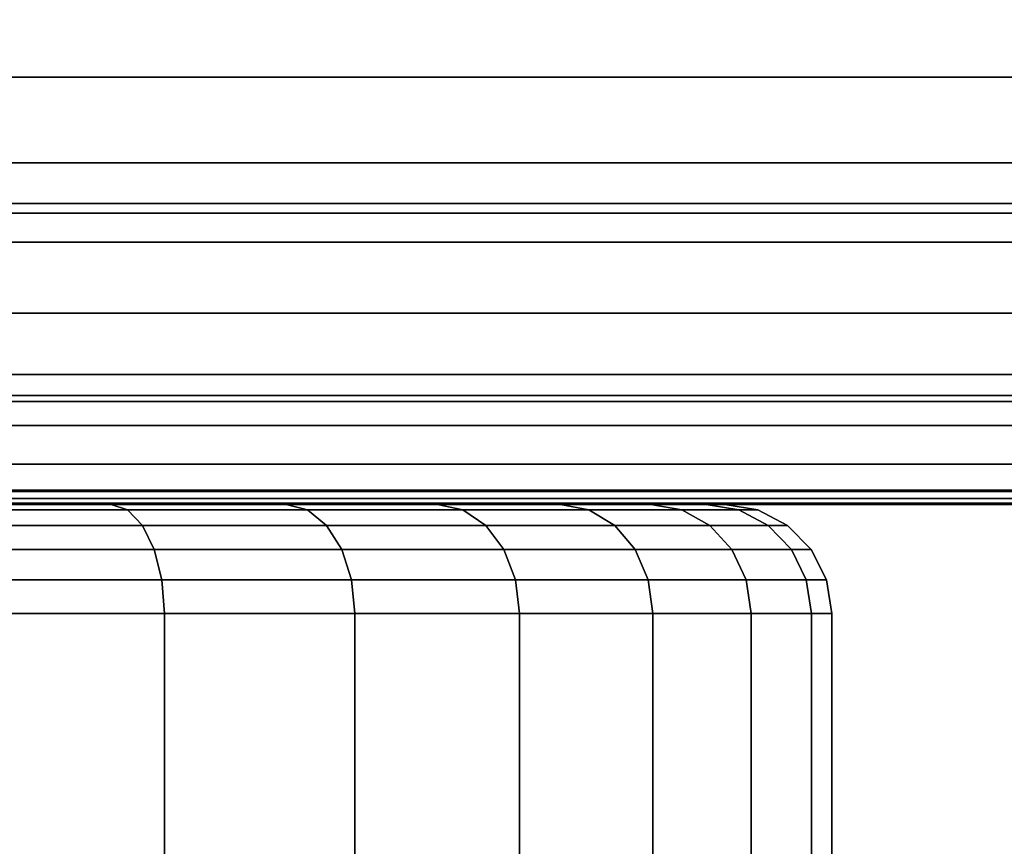
# Model space of a CAD drawing. Extents: x -0.04 to 0.04, y -0.75 to 0.
# Drawn here: x 0.004 to 0.014, y -0.018 to -0.011 of the extents above; entities that cross this region are included whole.
import ezdxf

# ---------------------------------------------------------------- set-up
doc = ezdxf.new("R2010")
doc.units = 0
for name, color, linetype in [('L0_BASIS_FARBE1', 7, 'CONTINUOUS'), ('L17_STECKDOSE_WEISS', 7, 'CONTINUOUS'), ('L7_ENDKAPPE_FARBE', 7, 'CONTINUOUS')]:
    doc.layers.add(name, color=color, linetype=linetype)

msp = doc.modelspace()

# ---------------------------------------------------------------- linework, layer by layer
at = {"layer": 'L0_BASIS_FARBE1', "color": 253}
for points, invisible_edges in [([(0.0365, -0.010022, 0.000057), (-0.0365, -0.010744, 0.000238), (-0.0365, -0.011276, 0.000371), (0.0365, -0.010022, 0.000057)], 13), ([(0.0365, -0.010022, 0.000057), (-0.0365, -0.011276, 0.000371), (0.0365, -0.011276, 0.000371), (0.0365, -0.010022, 0.000057)], 13), ([(0.0365, -0.010447, 0.255869), (-0.0365, -0.011276, 0.255629), (-0.0365, -0.010447, 0.255869), (0.0365, -0.010447, 0.255869)], 9), ([(-0.0365, -0.011276, 0.255629), (0.0365, -0.010447, 0.255869), (0.0365, -0.011276, 0.255629), (-0.0365, -0.011276, 0.255629)], 9), ([(0.0365, -0.011276, 0.255629), (-0.0365, -0.011491, 0.255532), (-0.0365, -0.011276, 0.255629), (0.0365, -0.011276, 0.255629)], 9), ([(-0.0365, -0.011491, 0.255532), (0.0365, -0.011276, 0.255629), (-0.0365, -0.012063, 0.255273), (-0.0365, -0.011491, 0.255532)], 11), ([(-0.0365, -0.012063, 0.255273), (0.0365, -0.011276, 0.255629), (0.0365, -0.011491, 0.255532), (-0.0365, -0.012063, 0.255273)], 13), ([(-0.0365, -0.012189, 0.000825), (0.0365, -0.011276, 0.000371), (-0.0365, -0.011276, 0.000371), (-0.0365, -0.012189, 0.000825)], 9), ([(0.0365, -0.011276, 0.000371), (-0.0365, -0.012189, 0.000825), (-0.0365, -0.012435, 0.000947), (0.0365, -0.011276, 0.000371)], 13), ([(0.0365, -0.011276, 0.000371), (-0.0365, -0.012435, 0.000947), (0.0365, -0.012189, 0.000825), (0.0365, -0.011276, 0.000371)], 11), ([(-0.0365, -0.012063, 0.255273), (0.0365, -0.011491, 0.255532), (0.0365, -0.012063, 0.255273), (-0.0365, -0.012063, 0.255273)], 9), ([(0.0365, -0.012063, 0.255273), (-0.0365, -0.012525, 0.254977), (-0.0365, -0.012063, 0.255273), (0.0365, -0.012063, 0.255273)], 9), ([(-0.0365, -0.012525, 0.254977), (0.0365, -0.012063, 0.255273), (0.0365, -0.012525, 0.254977), (-0.0365, -0.012525, 0.254977)], 9), ([(0.0365, -0.012189, 0.000825), (-0.0365, -0.012435, 0.000947), (0.0365, -0.012435, 0.000947), (0.0365, -0.012189, 0.000825)], 9), ([(-0.0365, -0.013442, 0.001757), (0.0365, -0.012435, 0.000947), (-0.0365, -0.012435, 0.000947), (-0.0365, -0.013442, 0.001757)], 9), ([(0.0365, -0.012435, 0.000947), (-0.0365, -0.013442, 0.001757), (0.0365, -0.013442, 0.001757), (0.0365, -0.012435, 0.000947)], 9), ([(0.0365, -0.012525, 0.254977), (-0.0365, -0.01279, 0.254808), (-0.0365, -0.012525, 0.254977), (0.0365, -0.012525, 0.254977)], 9), ([(-0.0365, -0.01279, 0.254808), (0.0365, -0.012525, 0.254977), (0.0365, -0.01279, 0.254808), (-0.0365, -0.01279, 0.254808)], 9), ([(0.0365, -0.01279, 0.254808), (-0.0365, -0.013442, 0.254243), (-0.0365, -0.01279, 0.254808), (0.0365, -0.01279, 0.254808)], 9), ([(-0.0365, -0.013442, 0.254243), (0.0365, -0.01279, 0.254808), (0.0365, -0.013442, 0.254243), (-0.0365, -0.013442, 0.254243)], 9), ([(-0.0365, -0.014253, 0.002765), (0.0365, -0.013442, 0.001757), (-0.0365, -0.013442, 0.001757), (-0.0365, -0.014253, 0.002765)], 9), ([(0.0365, -0.013442, 0.001757), (-0.0365, -0.014253, 0.002765), (0.0365, -0.014253, 0.002765), (0.0365, -0.013442, 0.001757)], 9), ([(-0.0365, -0.013442, 0.254243), (0.0365, -0.014007, 0.25359), (-0.0365, -0.014007, 0.25359), (-0.0365, -0.013442, 0.254243)], 9), ([(0.0365, -0.014007, 0.25359), (-0.0365, -0.013442, 0.254243), (0.0365, -0.013442, 0.254243), (0.0365, -0.014007, 0.25359)], 9), ([(0.0365, -0.014176, 0.253326), (-0.0365, -0.014176, 0.253326), (-0.0365, -0.014007, 0.25359), (0.0365, -0.014176, 0.253326)], 13), ([(0.0365, -0.014176, 0.253326), (-0.0365, -0.014007, 0.25359), (0.0365, -0.014007, 0.25359), (0.0365, -0.014176, 0.253326)], 9), ([(-0.0365, -0.014176, 0.253326), (0.0365, -0.014473, 0.252863), (-0.0365, -0.014473, 0.252863), (-0.0365, -0.014176, 0.253326)], 9), ([(0.0365, -0.014473, 0.252863), (-0.0365, -0.014176, 0.253326), (0.0365, -0.014176, 0.253326), (0.0365, -0.014473, 0.252863)], 11), ([(-0.0365, -0.014375, 0.00301), (0.0365, -0.014253, 0.002765), (-0.0365, -0.014253, 0.002765), (-0.0365, -0.014375, 0.00301)], 9), ([(0.0365, -0.014253, 0.002765), (-0.0365, -0.014375, 0.00301), (0.0365, -0.014375, 0.00301), (0.0365, -0.014253, 0.002765)], 11), ([(-0.0247, -0.0152, 0.198), (0.0247, -0.0142, 0.198), (-0.0247, -0.0142, 0.198), (-0.0247, -0.0152, 0.198)], 9), ([(0.0247, -0.0142, 0.198), (-0.0247, -0.0152, 0.198), (0.0247, -0.0152, 0.198), (0.0247, -0.0142, 0.198)], 9), ([(0.0247, -0.0142, 0.198), (-0.0247, -0.0152, 0.198), (-0.0247, -0.0142, 0.198), (0.0247, -0.0142, 0.198)], 9), ([(-0.0247, -0.0152, 0.198), (0.0247, -0.0142, 0.198), (0.0247, -0.0152, 0.198), (-0.0247, -0.0152, 0.198)], 9), ([(0.0365, -0.014375, 0.00301), (-0.0365, -0.014375, 0.00301), (-0.0365, -0.014829, 0.003923), (0.0365, -0.014375, 0.00301)], 13), ([(0.0365, -0.014375, 0.00301), (-0.0365, -0.014829, 0.003923), (0.0365, -0.014829, 0.003923), (0.0365, -0.014375, 0.00301)], 9), ([(0.0365, -0.014732, 0.252291), (-0.0365, -0.014732, 0.252291), (-0.0365, -0.014473, 0.252863), (0.0365, -0.014732, 0.252291)], 13), ([(0.0365, -0.014732, 0.252291), (-0.0365, -0.014473, 0.252863), (0.0365, -0.014473, 0.252863), (0.0365, -0.014732, 0.252291)], 9), ([(-0.0365, -0.014732, 0.252291), (0.0365, -0.014829, 0.252077), (-0.0365, -0.014829, 0.252077), (-0.0365, -0.014732, 0.252291)], 9), ([(0.0365, -0.014829, 0.252077), (-0.0365, -0.014732, 0.252291), (0.0365, -0.014732, 0.252291), (0.0365, -0.014829, 0.252077)], 11), ([(-0.0365, -0.014962, 0.004455), (0.0365, -0.014829, 0.003923), (-0.0365, -0.014829, 0.003923), (-0.0365, -0.014962, 0.004455)], 9), ([(0.0365, -0.014829, 0.003923), (-0.0365, -0.014962, 0.004455), (0.0365, -0.014962, 0.004455), (0.0365, -0.014829, 0.003923)], 11), ([(-0.0365, -0.014829, 0.252077), (0.0365, -0.015069, 0.251248), (-0.0365, -0.015069, 0.251248), (-0.0365, -0.014829, 0.252077)], 9), ([(0.0365, -0.015069, 0.251248), (-0.0365, -0.014829, 0.252077), (0.0365, -0.014829, 0.252077), (0.0365, -0.015069, 0.251248)], 9), ([(0.0365, -0.014962, 0.004455), (-0.0365, -0.014962, 0.004455), (-0.0365, -0.015143, 0.005178), (0.0365, -0.014962, 0.004455)], 13), ([(0.0365, -0.014962, 0.004455), (-0.0365, -0.015143, 0.005178), (0.0365, -0.015143, 0.005178), (0.0365, -0.014962, 0.004455)], 9), ([(-0.0365, -0.015069, 0.251248), (0.0365, -0.015079, 0.25117), (-0.0365, -0.015079, 0.25117), (-0.0365, -0.015069, 0.251248)], 9), ([(0.0365, -0.015079, 0.25117), (-0.0365, -0.015069, 0.251248), (0.0365, -0.015069, 0.251248), (0.0365, -0.015079, 0.25117)], 9), ([(-0.0365, -0.015079, 0.25117), (0.0365, -0.015187, 0.250392), (-0.0365, -0.015187, 0.250392), (-0.0365, -0.015079, 0.25117)], 9), ([(0.0365, -0.015187, 0.250392), (-0.0365, -0.015079, 0.25117), (0.0365, -0.015079, 0.25117), (0.0365, -0.015187, 0.250392)], 9), ([(-0.0365, -0.0152, 0.006), (0.0365, -0.015143, 0.005178), (-0.0365, -0.015143, 0.005178), (-0.0365, -0.0152, 0.006)], 9), ([(0.0365, -0.015143, 0.005178), (-0.0365, -0.0152, 0.006), (0.0365, -0.0152, 0.006), (0.0365, -0.015143, 0.005178)], 9), ([(-0.0365, -0.015187, 0.250392), (0.0365, -0.0152, 0.25), (-0.0365, -0.0152, 0.25), (-0.0365, -0.015187, 0.250392)], 9), ([(0.0365, -0.0152, 0.25), (-0.0365, -0.015187, 0.250392), (0.0365, -0.015187, 0.250392), (0.0365, -0.0152, 0.25)], 9), ([(-0.0249, -0.0152, 0.2175), (-0.0365, -0.0152, 0.25), (0.0249, -0.0152, 0.2175), (-0.0249, -0.0152, 0.2175)], 15), ([(0.0249, -0.0152, 0.2175), (-0.0365, -0.0152, 0.25), (0.0365, -0.0152, 0.2175), (0.0249, -0.0152, 0.2175)], 11), ([(0.0365, -0.0152, 0.2175), (-0.0365, -0.0152, 0.25), (0.0365, -0.0152, 0.25), (0.0365, -0.0152, 0.2175)], 9), ([(-0.0365, -0.0152, 0.1785), (0.0365, -0.0152, 0.006), (-0.0365, -0.0152, 0.006), (-0.0365, -0.0152, 0.1785)], 9), ([(0.0365, -0.0152, 0.006), (-0.0365, -0.0152, 0.1785), (0.0365, -0.0152, 0.1785), (0.0365, -0.0152, 0.006)], 11), ([(0.0365, -0.0152, 0.1785), (-0.0365, -0.0152, 0.1785), (-0.0249, -0.0152, 0.1785), (0.0365, -0.0152, 0.1785)], 13), ([(0.024848, -0.0152, 0.217493), (-0.024848, -0.0152, 0.217493), (-0.0249, -0.0152, 0.2175), (0.024848, -0.0152, 0.217493)], 13), ([(0.024848, -0.0152, 0.217493), (-0.0249, -0.0152, 0.2175), (0.0249, -0.0152, 0.2175), (0.024848, -0.0152, 0.217493)], 11), ([(-0.024848, -0.0152, 0.178507), (0.0249, -0.0152, 0.1785), (-0.0249, -0.0152, 0.1785), (-0.024848, -0.0152, 0.178507)], 11), ([(0.0365, -0.0152, 0.1785), (-0.0249, -0.0152, 0.1785), (0.0249, -0.0152, 0.1785), (0.0365, -0.0152, 0.1785)], 11), ([(0.0248, -0.0152, 0.217473), (-0.0248, -0.0152, 0.217473), (-0.024848, -0.0152, 0.217493), (0.0248, -0.0152, 0.217473)], 13), ([(0.0248, -0.0152, 0.217473), (-0.024848, -0.0152, 0.217493), (0.024848, -0.0152, 0.217493), (0.0248, -0.0152, 0.217473)], 11), ([(0.0249, -0.0152, 0.1785), (-0.024848, -0.0152, 0.178507), (0.024848, -0.0152, 0.178507), (0.0249, -0.0152, 0.1785)], 11), ([(0.024848, -0.0152, 0.178507), (-0.024848, -0.0152, 0.178507), (-0.0248, -0.0152, 0.178527), (0.024848, -0.0152, 0.178507)], 13), ([(0.024758, -0.0152, 0.217441), (-0.024759, -0.0152, 0.217441), (-0.0248, -0.0152, 0.217473), (0.024758, -0.0152, 0.217441)], 13), ([(0.024758, -0.0152, 0.217441), (-0.0248, -0.0152, 0.217473), (0.0248, -0.0152, 0.217473), (0.024758, -0.0152, 0.217441)], 11), ([(0.024848, -0.0152, 0.178507), (-0.0248, -0.0152, 0.178527), (0.0248, -0.0152, 0.178527), (0.024848, -0.0152, 0.178507)], 11), ([(0.0248, -0.0152, 0.178527), (-0.0248, -0.0152, 0.178527), (-0.024759, -0.0152, 0.178559), (0.0248, -0.0152, 0.178527)], 13), ([(0.024727, -0.0152, 0.2174), (-0.024727, -0.0152, 0.2174), (-0.024759, -0.0152, 0.217441), (0.024727, -0.0152, 0.2174)], 13), ([(0.024727, -0.0152, 0.2174), (-0.024759, -0.0152, 0.217441), (0.024758, -0.0152, 0.217441), (0.024727, -0.0152, 0.2174)], 11), ([(0.0248, -0.0152, 0.178527), (-0.024759, -0.0152, 0.178559), (0.024758, -0.0152, 0.178559), (0.0248, -0.0152, 0.178527)], 11), ([(0.024758, -0.0152, 0.178559), (-0.024759, -0.0152, 0.178559), (-0.024727, -0.0152, 0.1786), (0.024758, -0.0152, 0.178559)], 13), ([(0.024707, -0.0152, 0.217352), (-0.024707, -0.0152, 0.217352), (-0.024727, -0.0152, 0.2174), (0.024707, -0.0152, 0.217352)], 13), ([(0.024707, -0.0152, 0.217352), (-0.024727, -0.0152, 0.2174), (0.024727, -0.0152, 0.2174), (0.024707, -0.0152, 0.217352)], 11), ([(0.024758, -0.0152, 0.178559), (-0.024727, -0.0152, 0.1786), (0.024727, -0.0152, 0.1786), (0.024758, -0.0152, 0.178559)], 11), ([(0.024727, -0.0152, 0.1786), (-0.024727, -0.0152, 0.1786), (-0.024707, -0.0152, 0.178648), (0.024727, -0.0152, 0.1786)], 13), ([(0.0247, -0.0152, 0.2173), (-0.0247, -0.0152, 0.2173), (-0.024707, -0.0152, 0.217352), (0.0247, -0.0152, 0.2173)], 13), ([(0.0247, -0.0152, 0.2173), (-0.024707, -0.0152, 0.217352), (0.024707, -0.0152, 0.217352), (0.0247, -0.0152, 0.2173)], 11), ([(0.024727, -0.0152, 0.1786), (-0.024707, -0.0152, 0.178648), (0.024707, -0.0152, 0.178648), (0.024727, -0.0152, 0.1786)], 11), ([(0.024707, -0.0152, 0.178648), (-0.024707, -0.0152, 0.178648), (-0.0247, -0.0152, 0.1787), (0.024707, -0.0152, 0.178648)], 13), ([(-0.0247, -0.0152, 0.2173), (0.0247, -0.0152, 0.198), (-0.0247, -0.0152, 0.198), (-0.0247, -0.0152, 0.2173)], 9), ([(0.0247, -0.0152, 0.198), (-0.0247, -0.0152, 0.2173), (0.0247, -0.0152, 0.2173), (0.0247, -0.0152, 0.198)], 11), ([(0.024707, -0.0152, 0.178648), (-0.0247, -0.0152, 0.1787), (0.0247, -0.0152, 0.1787), (0.024707, -0.0152, 0.178648)], 11), ([(0.0247, -0.0152, 0.1787), (-0.0247, -0.0152, 0.1787), (-0.0247, -0.0152, 0.198), (0.0247, -0.0152, 0.1787)], 13), ([(0.0247, -0.0152, 0.1787), (-0.0247, -0.0152, 0.198), (0.0247, -0.0152, 0.198), (0.0247, -0.0152, 0.1787)], 9)]:
    msp.add_3dface(points, dxfattribs=dict(at, invisible_edges=invisible_edges))
at = {"layer": 'L17_STECKDOSE_WEISS', "color": 8, "invisible_edges": 9}
for points in [[(0.02699, -0.019513, -0.0719), (-0.027003, -0.006987, -0.0719), (-0.02701, -0.019487, -0.0719), (0.02699, -0.019513, -0.0719)], [(-0.027003, -0.006987, -0.1269), (0.02699, -0.019513, -0.1269), (-0.02701, -0.019487, -0.1269), (-0.027003, -0.006987, -0.1269)], [(-0.027003, -0.006987, -0.0719), (0.02699, -0.019513, -0.0719), (0.026997, -0.007013, -0.0719), (-0.027003, -0.006987, -0.0719)], [(0.02699, -0.019513, -0.1269), (-0.027003, -0.006987, -0.1269), (0.026997, -0.007013, -0.1269), (0.02699, -0.019513, -0.1269)]]:
    msp.add_3dface(points, dxfattribs=at)
at = {"layer": 'L7_ENDKAPPE_FARBE', "color": 253}
for points, invisible_edges in [([(0.003547, -0.0152, 0.10614), (-0.000308, -0.0152, 0.09555), (0.005327, -0.0152, 0.10531), (0.003547, -0.0152, 0.10614)], 8), ([(0.005327, -0.0152, 0.10531), (-0.000308, -0.0152, 0.09555), (0.006936, -0.0152, 0.104183), (0.005327, -0.0152, 0.10531)], 8), ([(0.006936, -0.0152, 0.104183), (-0.000308, -0.0152, 0.09555), (0.008325, -0.0152, 0.102794), (0.006936, -0.0152, 0.104183)], 8), ([(0.008325, -0.0152, 0.102794), (-0.000308, -0.0152, 0.09555), (0.009452, -0.0152, 0.101185), (0.008325, -0.0152, 0.102794)], 8), ([(0.009452, -0.0152, 0.101185), (-0.000308, -0.0152, 0.09555), (0.010282, -0.0152, 0.099405), (0.009452, -0.0152, 0.101185)], 8), ([(0.010282, -0.0152, 0.099405), (-0.000308, -0.0152, 0.09555), (0.010791, -0.0152, 0.097507), (0.010282, -0.0152, 0.099405)], 8), ([(0.010791, -0.0152, 0.097507), (-0.000308, -0.0152, 0.09555), (0.010962, -0.0152, 0.09555), (0.010791, -0.0152, 0.097507)], 8), ([(-0.000308, -0.0152, 0.09555), (0.010791, -0.0152, 0.093593), (0.010962, -0.0152, 0.09555), (-0.000308, -0.0152, 0.09555)], 8), ([(-0.000308, -0.0152, 0.09555), (0.010282, -0.0152, 0.091695), (0.010791, -0.0152, 0.093593), (-0.000308, -0.0152, 0.09555)], 8), ([(-0.000308, -0.0152, 0.09555), (0.009452, -0.0152, 0.089915), (0.010282, -0.0152, 0.091695), (-0.000308, -0.0152, 0.09555)], 8), ([(-0.000308, -0.0152, 0.09555), (0.008325, -0.0152, 0.088306), (0.009452, -0.0152, 0.089915), (-0.000308, -0.0152, 0.09555)], 8), ([(-0.000308, -0.0152, 0.09555), (0.006936, -0.0152, 0.086917), (0.008325, -0.0152, 0.088306), (-0.000308, -0.0152, 0.09555)], 8), ([(-0.000308, -0.0152, 0.09555), (0.005327, -0.0152, 0.08579), (0.006936, -0.0152, 0.086917), (-0.000308, -0.0152, 0.09555)], 8), ([(-0.000308, -0.0152, 0.09555), (0.003547, -0.0152, 0.08496), (0.005327, -0.0152, 0.08579), (-0.000308, -0.0152, 0.09555)], 8), ([(0.005478, -0.015249, 0.105572), (0.003547, -0.0152, 0.10614), (0.005327, -0.0152, 0.10531), (0.005478, -0.015249, 0.105572)], 9), ([(0.003547, -0.0152, 0.10614), (0.005478, -0.015249, 0.105572), (0.00365, -0.015249, 0.106425), (0.003547, -0.0152, 0.10614)], 9), ([(0.005478, -0.015249, 0.085528), (0.003547, -0.0152, 0.08496), (0.00365, -0.015249, 0.084675), (0.005478, -0.015249, 0.085528)], 9), ([(0.003547, -0.0152, 0.08496), (0.005478, -0.015249, 0.085528), (0.005327, -0.0152, 0.08579), (0.003547, -0.0152, 0.08496)], 9), ([(0.005615, -0.015391, 0.105809), (0.00365, -0.015249, 0.106425), (0.005478, -0.015249, 0.105572), (0.005615, -0.015391, 0.105809)], 9), ([(0.00365, -0.015249, 0.106425), (0.005615, -0.015391, 0.105809), (0.003744, -0.015391, 0.106682), (0.00365, -0.015249, 0.106425)], 9), ([(0.005615, -0.015391, 0.085291), (0.00365, -0.015249, 0.084675), (0.003744, -0.015391, 0.084418), (0.005615, -0.015391, 0.085291)], 9), ([(0.00365, -0.015249, 0.084675), (0.005615, -0.015391, 0.085291), (0.005478, -0.015249, 0.085528), (0.00365, -0.015249, 0.084675)], 9), ([(0.007131, -0.015249, 0.104415), (0.005327, -0.0152, 0.10531), (0.006936, -0.0152, 0.104183), (0.007131, -0.015249, 0.104415)], 9), ([(0.005327, -0.0152, 0.10531), (0.007131, -0.015249, 0.104415), (0.005478, -0.015249, 0.105572), (0.005327, -0.0152, 0.10531)], 9), ([(0.007131, -0.015249, 0.086685), (0.005327, -0.0152, 0.08579), (0.005478, -0.015249, 0.085528), (0.007131, -0.015249, 0.086685)], 9), ([(0.005327, -0.0152, 0.08579), (0.007131, -0.015249, 0.086685), (0.006936, -0.0152, 0.086917), (0.005327, -0.0152, 0.08579)], 9), ([(0.007306, -0.015391, 0.104625), (0.005478, -0.015249, 0.105572), (0.007131, -0.015249, 0.104415), (0.007306, -0.015391, 0.104625)], 9), ([(0.005478, -0.015249, 0.105572), (0.007306, -0.015391, 0.104625), (0.005615, -0.015391, 0.105809), (0.005478, -0.015249, 0.105572)], 9), ([(0.007306, -0.015391, 0.086475), (0.005478, -0.015249, 0.085528), (0.005615, -0.015391, 0.085291), (0.007306, -0.015391, 0.086475)], 9), ([(0.005478, -0.015249, 0.085528), (0.007306, -0.015391, 0.086475), (0.007131, -0.015249, 0.086685), (0.005478, -0.015249, 0.085528)], 9), ([(0.008557, -0.015249, 0.102989), (0.006936, -0.0152, 0.104183), (0.008325, -0.0152, 0.102794), (0.008557, -0.015249, 0.102989)], 9), ([(0.006936, -0.0152, 0.104183), (0.008557, -0.015249, 0.102989), (0.007131, -0.015249, 0.104415), (0.006936, -0.0152, 0.104183)], 9), ([(0.008557, -0.015249, 0.088111), (0.006936, -0.0152, 0.086917), (0.007131, -0.015249, 0.086685), (0.008557, -0.015249, 0.088111)], 9), ([(0.006936, -0.0152, 0.086917), (0.008557, -0.015249, 0.088111), (0.008325, -0.0152, 0.088306), (0.006936, -0.0152, 0.086917)], 9), ([(0.008767, -0.015391, 0.103164), (0.007131, -0.015249, 0.104415), (0.008557, -0.015249, 0.102989), (0.008767, -0.015391, 0.103164)], 9), ([(0.007131, -0.015249, 0.104415), (0.008767, -0.015391, 0.103164), (0.007306, -0.015391, 0.104625), (0.007131, -0.015249, 0.104415)], 9), ([(0.008767, -0.015391, 0.087936), (0.007131, -0.015249, 0.086685), (0.007306, -0.015391, 0.086475), (0.008767, -0.015391, 0.087936)], 9), ([(0.007131, -0.015249, 0.086685), (0.008767, -0.015391, 0.087936), (0.008557, -0.015249, 0.088111), (0.007131, -0.015249, 0.086685)], 9), ([(0.009714, -0.015249, 0.101336), (0.008325, -0.0152, 0.102794), (0.009452, -0.0152, 0.101185), (0.009714, -0.015249, 0.101336)], 9), ([(0.008325, -0.0152, 0.102794), (0.009714, -0.015249, 0.101336), (0.008557, -0.015249, 0.102989), (0.008325, -0.0152, 0.102794)], 9), ([(0.009714, -0.015249, 0.089764), (0.008325, -0.0152, 0.088306), (0.008557, -0.015249, 0.088111), (0.009714, -0.015249, 0.089764)], 9), ([(0.008325, -0.0152, 0.088306), (0.009714, -0.015249, 0.089764), (0.009452, -0.0152, 0.089915), (0.008325, -0.0152, 0.088306)], 9), ([(0.009951, -0.015391, 0.101473), (0.008557, -0.015249, 0.102989), (0.009714, -0.015249, 0.101336), (0.009951, -0.015391, 0.101473)], 9), ([(0.008557, -0.015249, 0.102989), (0.009951, -0.015391, 0.101473), (0.008767, -0.015391, 0.103164), (0.008557, -0.015249, 0.102989)], 9), ([(0.009951, -0.015391, 0.089627), (0.008557, -0.015249, 0.088111), (0.008767, -0.015391, 0.087936), (0.009951, -0.015391, 0.089627)], 9), ([(0.008557, -0.015249, 0.088111), (0.009951, -0.015391, 0.089627), (0.009714, -0.015249, 0.089764), (0.008557, -0.015249, 0.088111)], 9), ([(0.010567, -0.015249, 0.099508), (0.009452, -0.0152, 0.101185), (0.010282, -0.0152, 0.099405), (0.010567, -0.015249, 0.099508)], 9), ([(0.009452, -0.0152, 0.101185), (0.010567, -0.015249, 0.099508), (0.009714, -0.015249, 0.101336), (0.009452, -0.0152, 0.101185)], 9), ([(0.010567, -0.015249, 0.091592), (0.009452, -0.0152, 0.089915), (0.009714, -0.015249, 0.089764), (0.010567, -0.015249, 0.091592)], 9), ([(0.009452, -0.0152, 0.089915), (0.010567, -0.015249, 0.091592), (0.010282, -0.0152, 0.091695), (0.009452, -0.0152, 0.089915)], 9), ([(0.010824, -0.015391, 0.099602), (0.009714, -0.015249, 0.101336), (0.010567, -0.015249, 0.099508), (0.010824, -0.015391, 0.099602)], 9), ([(0.009714, -0.015249, 0.101336), (0.010824, -0.015391, 0.099602), (0.009951, -0.015391, 0.101473), (0.009714, -0.015249, 0.101336)], 9), ([(0.010824, -0.015391, 0.091498), (0.009714, -0.015249, 0.089764), (0.009951, -0.015391, 0.089627), (0.010824, -0.015391, 0.091498)], 9), ([(0.009714, -0.015249, 0.089764), (0.010824, -0.015391, 0.091498), (0.010567, -0.015249, 0.091592), (0.009714, -0.015249, 0.089764)], 9), ([(0.011089, -0.015249, 0.09756), (0.010282, -0.0152, 0.099405), (0.010791, -0.0152, 0.097507), (0.011089, -0.015249, 0.09756)], 9), ([(0.010282, -0.0152, 0.099405), (0.011089, -0.015249, 0.09756), (0.010567, -0.015249, 0.099508), (0.010282, -0.0152, 0.099405)], 9), ([(0.011089, -0.015249, 0.09354), (0.010282, -0.0152, 0.091695), (0.010567, -0.015249, 0.091592), (0.011089, -0.015249, 0.09354)], 9), ([(0.010282, -0.0152, 0.091695), (0.011089, -0.015249, 0.09354), (0.010791, -0.0152, 0.093593), (0.010282, -0.0152, 0.091695)], 9), ([(0.011358, -0.015391, 0.097607), (0.010567, -0.015249, 0.099508), (0.011089, -0.015249, 0.09756), (0.011358, -0.015391, 0.097607)], 9), ([(0.010567, -0.015249, 0.099508), (0.011358, -0.015391, 0.097607), (0.010824, -0.015391, 0.099602), (0.010567, -0.015249, 0.099508)], 9), ([(0.011358, -0.015391, 0.093493), (0.010567, -0.015249, 0.091592), (0.010824, -0.015391, 0.091498), (0.011358, -0.015391, 0.093493)], 9), ([(0.010567, -0.015249, 0.091592), (0.011358, -0.015391, 0.093493), (0.011089, -0.015249, 0.09354), (0.010567, -0.015249, 0.091592)], 9), ([(0.010962, -0.0152, 0.09555), (0.011089, -0.015249, 0.09756), (0.010791, -0.0152, 0.097507), (0.010962, -0.0152, 0.09555)], 9), ([(0.011265, -0.015249, 0.09555), (0.010791, -0.0152, 0.093593), (0.011089, -0.015249, 0.09354), (0.011265, -0.015249, 0.09555)], 9), ([(0.010791, -0.0152, 0.093593), (0.011265, -0.015249, 0.09555), (0.010962, -0.0152, 0.09555), (0.010791, -0.0152, 0.093593)], 9), ([(0.011089, -0.015249, 0.09756), (0.010962, -0.0152, 0.09555), (0.011265, -0.015249, 0.09555), (0.011089, -0.015249, 0.09756)], 9), ([(0.011265, -0.015249, 0.09555), (0.011358, -0.015391, 0.097607), (0.011089, -0.015249, 0.09756), (0.011265, -0.015249, 0.09555)], 9), ([(0.011538, -0.015391, 0.09555), (0.011089, -0.015249, 0.09354), (0.011358, -0.015391, 0.093493), (0.011538, -0.015391, 0.09555)], 9), ([(0.011089, -0.015249, 0.09354), (0.011538, -0.015391, 0.09555), (0.011265, -0.015249, 0.09555), (0.011089, -0.015249, 0.09354)], 9), ([(0.011358, -0.015391, 0.097607), (0.011265, -0.015249, 0.09555), (0.011538, -0.015391, 0.09555), (0.011358, -0.015391, 0.097607)], 9), ([(0.005723, -0.015612, 0.105997), (0.003744, -0.015391, 0.106682), (0.005615, -0.015391, 0.105809), (0.005723, -0.015612, 0.105997)], 9), ([(0.003744, -0.015391, 0.106682), (0.005723, -0.015612, 0.105997), (0.003818, -0.015612, 0.106885), (0.003744, -0.015391, 0.106682)], 9), ([(0.005723, -0.015612, 0.085103), (0.003744, -0.015391, 0.084418), (0.003818, -0.015612, 0.084215), (0.005723, -0.015612, 0.085103)], 9), ([(0.003744, -0.015391, 0.084418), (0.005723, -0.015612, 0.085103), (0.005615, -0.015391, 0.085291), (0.003744, -0.015391, 0.084418)], 9), ([(0.007446, -0.015612, 0.104791), (0.005615, -0.015391, 0.105809), (0.007306, -0.015391, 0.104625), (0.007446, -0.015612, 0.104791)], 9), ([(0.005615, -0.015391, 0.105809), (0.007446, -0.015612, 0.104791), (0.005723, -0.015612, 0.105997), (0.005615, -0.015391, 0.105809)], 9), ([(0.007446, -0.015612, 0.086309), (0.005615, -0.015391, 0.085291), (0.005723, -0.015612, 0.085103), (0.007446, -0.015612, 0.086309)], 9), ([(0.005615, -0.015391, 0.085291), (0.007446, -0.015612, 0.086309), (0.007306, -0.015391, 0.086475), (0.005615, -0.015391, 0.085291)], 9), ([(0.008933, -0.015612, 0.103304), (0.007306, -0.015391, 0.104625), (0.008767, -0.015391, 0.103164), (0.008933, -0.015612, 0.103304)], 9), ([(0.007306, -0.015391, 0.104625), (0.008933, -0.015612, 0.103304), (0.007446, -0.015612, 0.104791), (0.007306, -0.015391, 0.104625)], 9), ([(0.008933, -0.015612, 0.087796), (0.007306, -0.015391, 0.086475), (0.007446, -0.015612, 0.086309), (0.008933, -0.015612, 0.087796)], 9), ([(0.007306, -0.015391, 0.086475), (0.008933, -0.015612, 0.087796), (0.008767, -0.015391, 0.087936), (0.007306, -0.015391, 0.086475)], 9), ([(0.010139, -0.015612, 0.101581), (0.008767, -0.015391, 0.103164), (0.009951, -0.015391, 0.101473), (0.010139, -0.015612, 0.101581)], 9), ([(0.008767, -0.015391, 0.103164), (0.010139, -0.015612, 0.101581), (0.008933, -0.015612, 0.103304), (0.008767, -0.015391, 0.103164)], 9), ([(0.010139, -0.015612, 0.089519), (0.008767, -0.015391, 0.087936), (0.008933, -0.015612, 0.087796), (0.010139, -0.015612, 0.089519)], 9), ([(0.008767, -0.015391, 0.087936), (0.010139, -0.015612, 0.089519), (0.009951, -0.015391, 0.089627), (0.008767, -0.015391, 0.087936)], 9), ([(0.011027, -0.015612, 0.099676), (0.009951, -0.015391, 0.101473), (0.010824, -0.015391, 0.099602), (0.011027, -0.015612, 0.099676)], 9), ([(0.009951, -0.015391, 0.101473), (0.011027, -0.015612, 0.099676), (0.010139, -0.015612, 0.101581), (0.009951, -0.015391, 0.101473)], 9), ([(0.011027, -0.015612, 0.091424), (0.009951, -0.015391, 0.089627), (0.010139, -0.015612, 0.089519), (0.011027, -0.015612, 0.091424)], 9), ([(0.009951, -0.015391, 0.089627), (0.011027, -0.015612, 0.091424), (0.010824, -0.015391, 0.091498), (0.009951, -0.015391, 0.089627)], 9), ([(0.011572, -0.015612, 0.097645), (0.010824, -0.015391, 0.099602), (0.011358, -0.015391, 0.097607), (0.011572, -0.015612, 0.097645)], 9), ([(0.010824, -0.015391, 0.099602), (0.011572, -0.015612, 0.097645), (0.011027, -0.015612, 0.099676), (0.010824, -0.015391, 0.099602)], 9), ([(0.011572, -0.015612, 0.093455), (0.010824, -0.015391, 0.091498), (0.011027, -0.015612, 0.091424), (0.011572, -0.015612, 0.093455)], 9), ([(0.010824, -0.015391, 0.091498), (0.011572, -0.015612, 0.093455), (0.011358, -0.015391, 0.093493), (0.010824, -0.015391, 0.091498)], 9), ([(0.011358, -0.015391, 0.097607), (0.011755, -0.015612, 0.09555), (0.011572, -0.015612, 0.097645), (0.011358, -0.015391, 0.097607)], 9), ([(0.011755, -0.015612, 0.09555), (0.011358, -0.015391, 0.097607), (0.011538, -0.015391, 0.09555), (0.011755, -0.015612, 0.09555)], 9), ([(0.011572, -0.015612, 0.093455), (0.011538, -0.015391, 0.09555), (0.011358, -0.015391, 0.093493), (0.011572, -0.015612, 0.093455)], 9), ([(0.011538, -0.015391, 0.09555), (0.011572, -0.015612, 0.093455), (0.011755, -0.015612, 0.09555), (0.011538, -0.015391, 0.09555)], 9), ([(0.005723, -0.015612, 0.105997), (0.003865, -0.015891, 0.107016), (0.003818, -0.015612, 0.106885), (0.005723, -0.015612, 0.105997)], 9), ([(0.003865, -0.015891, 0.084084), (0.005723, -0.015612, 0.085103), (0.003818, -0.015612, 0.084215), (0.003865, -0.015891, 0.084084)], 9), ([(0.003865, -0.015891, 0.107016), (0.005723, -0.015612, 0.105997), (0.005793, -0.015891, 0.106117), (0.003865, -0.015891, 0.107016)], 9), ([(0.005723, -0.015612, 0.085103), (0.003865, -0.015891, 0.084084), (0.005793, -0.015891, 0.084983), (0.005723, -0.015612, 0.085103)], 9), ([(0.007446, -0.015612, 0.104791), (0.005793, -0.015891, 0.106117), (0.005723, -0.015612, 0.105997), (0.007446, -0.015612, 0.104791)], 9), ([(0.005793, -0.015891, 0.084983), (0.007446, -0.015612, 0.086309), (0.005723, -0.015612, 0.085103), (0.005793, -0.015891, 0.084983)], 9), ([(0.005793, -0.015891, 0.106117), (0.007446, -0.015612, 0.104791), (0.007535, -0.015891, 0.104897), (0.005793, -0.015891, 0.106117)], 9), ([(0.007446, -0.015612, 0.086309), (0.005793, -0.015891, 0.084983), (0.007535, -0.015891, 0.086203), (0.007446, -0.015612, 0.086309)], 9), ([(0.008933, -0.015612, 0.103304), (0.007535, -0.015891, 0.104897), (0.007446, -0.015612, 0.104791), (0.008933, -0.015612, 0.103304)], 9), ([(0.007535, -0.015891, 0.086203), (0.008933, -0.015612, 0.087796), (0.007446, -0.015612, 0.086309), (0.007535, -0.015891, 0.086203)], 9), ([(0.007535, -0.015891, 0.104897), (0.008933, -0.015612, 0.103304), (0.009039, -0.015891, 0.103393), (0.007535, -0.015891, 0.104897)], 9), ([(0.008933, -0.015612, 0.087796), (0.007535, -0.015891, 0.086203), (0.009039, -0.015891, 0.087707), (0.008933, -0.015612, 0.087796)], 9), ([(0.008933, -0.015612, 0.103304), (0.010259, -0.015891, 0.101651), (0.009039, -0.015891, 0.103393), (0.008933, -0.015612, 0.103304)], 9), ([(0.010259, -0.015891, 0.101651), (0.008933, -0.015612, 0.103304), (0.010139, -0.015612, 0.101581), (0.010259, -0.015891, 0.101651)], 9), ([(0.009039, -0.015891, 0.087707), (0.010139, -0.015612, 0.089519), (0.008933, -0.015612, 0.087796), (0.009039, -0.015891, 0.087707)], 9), ([(0.010139, -0.015612, 0.089519), (0.009039, -0.015891, 0.087707), (0.010259, -0.015891, 0.089449), (0.010139, -0.015612, 0.089519)], 9), ([(0.010139, -0.015612, 0.101581), (0.011158, -0.015891, 0.099723), (0.010259, -0.015891, 0.101651), (0.010139, -0.015612, 0.101581)], 9), ([(0.011158, -0.015891, 0.099723), (0.010139, -0.015612, 0.101581), (0.011027, -0.015612, 0.099676), (0.011158, -0.015891, 0.099723)], 9), ([(0.010259, -0.015891, 0.089449), (0.011027, -0.015612, 0.091424), (0.010139, -0.015612, 0.089519), (0.010259, -0.015891, 0.089449)], 9), ([(0.011027, -0.015612, 0.091424), (0.010259, -0.015891, 0.089449), (0.011158, -0.015891, 0.091377), (0.011027, -0.015612, 0.091424)], 9), ([(0.011027, -0.015612, 0.099676), (0.011709, -0.015891, 0.097669), (0.011158, -0.015891, 0.099723), (0.011027, -0.015612, 0.099676)], 9), ([(0.011709, -0.015891, 0.097669), (0.011027, -0.015612, 0.099676), (0.011572, -0.015612, 0.097645), (0.011709, -0.015891, 0.097669)], 9), ([(0.011158, -0.015891, 0.091377), (0.011572, -0.015612, 0.093455), (0.011027, -0.015612, 0.091424), (0.011158, -0.015891, 0.091377)], 9), ([(0.011572, -0.015612, 0.093455), (0.011158, -0.015891, 0.091377), (0.011709, -0.015891, 0.093431), (0.011572, -0.015612, 0.093455)], 9), ([(0.011572, -0.015612, 0.097645), (0.011894, -0.015891, 0.09555), (0.011709, -0.015891, 0.097669), (0.011572, -0.015612, 0.097645)], 9), ([(0.011894, -0.015891, 0.09555), (0.011572, -0.015612, 0.097645), (0.011755, -0.015612, 0.09555), (0.011894, -0.015891, 0.09555)], 9), ([(0.011709, -0.015891, 0.093431), (0.011755, -0.015612, 0.09555), (0.011572, -0.015612, 0.093455), (0.011709, -0.015891, 0.093431)], 9), ([(0.011755, -0.015612, 0.09555), (0.011709, -0.015891, 0.093431), (0.011894, -0.015891, 0.09555), (0.011755, -0.015612, 0.09555)], 9), ([(0.005793, -0.015891, 0.106117), (0.003882, -0.0162, 0.107061), (0.003865, -0.015891, 0.107016), (0.005793, -0.015891, 0.106117)], 9), ([(0.003882, -0.0162, 0.084039), (0.005793, -0.015891, 0.084983), (0.003865, -0.015891, 0.084084), (0.003882, -0.0162, 0.084039)], 9), ([(0.003882, -0.0162, 0.107061), (0.005793, -0.015891, 0.106117), (0.005817, -0.0162, 0.106159), (0.003882, -0.0162, 0.107061)], 9), ([(0.005793, -0.015891, 0.084983), (0.003882, -0.0162, 0.084039), (0.005817, -0.0162, 0.084941), (0.005793, -0.015891, 0.084983)], 9), ([(0.007535, -0.015891, 0.104897), (0.005817, -0.0162, 0.106159), (0.005793, -0.015891, 0.106117), (0.007535, -0.015891, 0.104897)], 9), ([(0.005817, -0.0162, 0.084941), (0.007535, -0.015891, 0.086203), (0.005793, -0.015891, 0.084983), (0.005817, -0.0162, 0.084941)], 9), ([(0.005817, -0.0162, 0.106159), (0.007535, -0.015891, 0.104897), (0.007566, -0.0162, 0.104934), (0.005817, -0.0162, 0.106159)], 9), ([(0.007535, -0.015891, 0.086203), (0.005817, -0.0162, 0.084941), (0.007566, -0.0162, 0.086166), (0.007535, -0.015891, 0.086203)], 9), ([(0.009039, -0.015891, 0.103393), (0.007566, -0.0162, 0.104934), (0.007535, -0.015891, 0.104897), (0.009039, -0.015891, 0.103393)], 9), ([(0.007566, -0.0162, 0.086166), (0.009039, -0.015891, 0.087707), (0.007535, -0.015891, 0.086203), (0.007566, -0.0162, 0.086166)], 9), ([(0.007566, -0.0162, 0.104934), (0.009039, -0.015891, 0.103393), (0.009076, -0.0162, 0.103424), (0.007566, -0.0162, 0.104934)], 9), ([(0.009039, -0.015891, 0.087707), (0.007566, -0.0162, 0.086166), (0.009076, -0.0162, 0.087676), (0.009039, -0.015891, 0.087707)], 9), ([(0.009039, -0.015891, 0.103393), (0.010301, -0.0162, 0.101675), (0.009076, -0.0162, 0.103424), (0.009039, -0.015891, 0.103393)], 9), ([(0.010301, -0.0162, 0.101675), (0.009039, -0.015891, 0.103393), (0.010259, -0.015891, 0.101651), (0.010301, -0.0162, 0.101675)], 9), ([(0.009076, -0.0162, 0.087676), (0.010259, -0.015891, 0.089449), (0.009039, -0.015891, 0.087707), (0.009076, -0.0162, 0.087676)], 9), ([(0.010259, -0.015891, 0.089449), (0.009076, -0.0162, 0.087676), (0.010301, -0.0162, 0.089425), (0.010259, -0.015891, 0.089449)], 9), ([(0.010259, -0.015891, 0.101651), (0.011203, -0.0162, 0.09974), (0.010301, -0.0162, 0.101675), (0.010259, -0.015891, 0.101651)], 9), ([(0.011203, -0.0162, 0.09974), (0.010259, -0.015891, 0.101651), (0.011158, -0.015891, 0.099723), (0.011203, -0.0162, 0.09974)], 9), ([(0.010301, -0.0162, 0.089425), (0.011158, -0.015891, 0.091377), (0.010259, -0.015891, 0.089449), (0.010301, -0.0162, 0.089425)], 9), ([(0.011158, -0.015891, 0.091377), (0.010301, -0.0162, 0.089425), (0.011203, -0.0162, 0.09136), (0.011158, -0.015891, 0.091377)], 9), ([(0.011158, -0.015891, 0.099723), (0.011756, -0.0162, 0.097677), (0.011203, -0.0162, 0.09974), (0.011158, -0.015891, 0.099723)], 9), ([(0.011756, -0.0162, 0.097677), (0.011158, -0.015891, 0.099723), (0.011709, -0.015891, 0.097669), (0.011756, -0.0162, 0.097677)], 9), ([(0.011203, -0.0162, 0.09136), (0.011709, -0.015891, 0.093431), (0.011158, -0.015891, 0.091377), (0.011203, -0.0162, 0.09136)], 9), ([(0.011709, -0.015891, 0.093431), (0.011203, -0.0162, 0.09136), (0.011756, -0.0162, 0.093423), (0.011709, -0.015891, 0.093431)], 9), ([(0.011709, -0.015891, 0.097669), (0.011942, -0.0162, 0.09555), (0.011756, -0.0162, 0.097677), (0.011709, -0.015891, 0.097669)], 9), ([(0.011942, -0.0162, 0.09555), (0.011709, -0.015891, 0.097669), (0.011894, -0.015891, 0.09555), (0.011942, -0.0162, 0.09555)], 9), ([(0.011756, -0.0162, 0.093423), (0.011894, -0.015891, 0.09555), (0.011709, -0.015891, 0.093431), (0.011756, -0.0162, 0.093423)], 9), ([(0.011894, -0.015891, 0.09555), (0.011756, -0.0162, 0.093423), (0.011942, -0.0162, 0.09555), (0.011894, -0.015891, 0.09555)], 9), ([(0.005817, -0.0162, 0.106159), (0.003882, -0.0195, 0.107061), (0.003882, -0.0162, 0.107061), (0.005817, -0.0162, 0.106159)], 9), ([(0.003882, -0.0195, 0.107061), (0.005817, -0.0162, 0.106159), (0.005817, -0.0195, 0.106159), (0.003882, -0.0195, 0.107061)], 9), ([(0.005817, -0.0195, 0.084941), (0.003882, -0.0162, 0.084039), (0.003882, -0.0195, 0.084039), (0.005817, -0.0195, 0.084941)], 9), ([(0.003882, -0.0162, 0.084039), (0.005817, -0.0195, 0.084941), (0.005817, -0.0162, 0.084941), (0.003882, -0.0162, 0.084039)], 9), ([(0.007566, -0.0162, 0.104934), (0.005817, -0.0195, 0.106159), (0.005817, -0.0162, 0.106159), (0.007566, -0.0162, 0.104934)], 9), ([(0.005817, -0.0195, 0.106159), (0.007566, -0.0162, 0.104934), (0.007566, -0.0195, 0.104934), (0.005817, -0.0195, 0.106159)], 9), ([(0.007566, -0.0195, 0.086166), (0.005817, -0.0162, 0.084941), (0.005817, -0.0195, 0.084941), (0.007566, -0.0195, 0.086166)], 9), ([(0.005817, -0.0162, 0.084941), (0.007566, -0.0195, 0.086166), (0.007566, -0.0162, 0.086166), (0.005817, -0.0162, 0.084941)], 9), ([(0.007566, -0.0162, 0.104934), (0.009076, -0.0195, 0.103424), (0.007566, -0.0195, 0.104934), (0.007566, -0.0162, 0.104934)], 9), ([(0.009076, -0.0195, 0.103424), (0.007566, -0.0162, 0.104934), (0.009076, -0.0162, 0.103424), (0.009076, -0.0195, 0.103424)], 9), ([(0.009076, -0.0162, 0.087676), (0.007566, -0.0195, 0.086166), (0.009076, -0.0195, 0.087676), (0.009076, -0.0162, 0.087676)], 9), ([(0.007566, -0.0195, 0.086166), (0.009076, -0.0162, 0.087676), (0.007566, -0.0162, 0.086166), (0.007566, -0.0195, 0.086166)], 9), ([(0.009076, -0.0162, 0.103424), (0.010301, -0.0195, 0.101675), (0.009076, -0.0195, 0.103424), (0.009076, -0.0162, 0.103424)], 9), ([(0.010301, -0.0195, 0.101675), (0.009076, -0.0162, 0.103424), (0.010301, -0.0162, 0.101675), (0.010301, -0.0195, 0.101675)], 9), ([(0.010301, -0.0162, 0.089425), (0.009076, -0.0195, 0.087676), (0.010301, -0.0195, 0.089425), (0.010301, -0.0162, 0.089425)], 9), ([(0.009076, -0.0195, 0.087676), (0.010301, -0.0162, 0.089425), (0.009076, -0.0162, 0.087676), (0.009076, -0.0195, 0.087676)], 9), ([(0.010301, -0.0162, 0.101675), (0.011203, -0.0195, 0.09974), (0.010301, -0.0195, 0.101675), (0.010301, -0.0162, 0.101675)], 9), ([(0.011203, -0.0195, 0.09974), (0.010301, -0.0162, 0.101675), (0.011203, -0.0162, 0.09974), (0.011203, -0.0195, 0.09974)], 9), ([(0.011203, -0.0162, 0.09136), (0.010301, -0.0195, 0.089425), (0.011203, -0.0195, 0.09136), (0.011203, -0.0162, 0.09136)], 9), ([(0.010301, -0.0195, 0.089425), (0.011203, -0.0162, 0.09136), (0.010301, -0.0162, 0.089425), (0.010301, -0.0195, 0.089425)], 9), ([(0.011203, -0.0162, 0.09974), (0.011756, -0.0195, 0.097677), (0.011203, -0.0195, 0.09974), (0.011203, -0.0162, 0.09974)], 9), ([(0.011756, -0.0195, 0.097677), (0.011203, -0.0162, 0.09974), (0.011756, -0.0162, 0.097677), (0.011756, -0.0195, 0.097677)], 9), ([(0.011756, -0.0162, 0.093423), (0.011203, -0.0195, 0.09136), (0.011756, -0.0195, 0.093423), (0.011756, -0.0162, 0.093423)], 9), ([(0.011203, -0.0195, 0.09136), (0.011756, -0.0162, 0.093423), (0.011203, -0.0162, 0.09136), (0.011203, -0.0195, 0.09136)], 9), ([(0.011756, -0.0162, 0.097677), (0.011942, -0.0195, 0.09555), (0.011756, -0.0195, 0.097677), (0.011756, -0.0162, 0.097677)], 9), ([(0.011942, -0.0195, 0.09555), (0.011756, -0.0162, 0.097677), (0.011942, -0.0162, 0.09555), (0.011942, -0.0195, 0.09555)], 9), ([(0.011942, -0.0162, 0.09555), (0.011756, -0.0195, 0.093423), (0.011942, -0.0195, 0.09555), (0.011942, -0.0162, 0.09555)], 9), ([(0.011756, -0.0195, 0.093423), (0.011942, -0.0162, 0.09555), (0.011756, -0.0162, 0.093423), (0.011756, -0.0195, 0.093423)], 9)]:
    msp.add_3dface(points, dxfattribs=dict(at, invisible_edges=invisible_edges))

doc.saveas('drawing.dxf')
